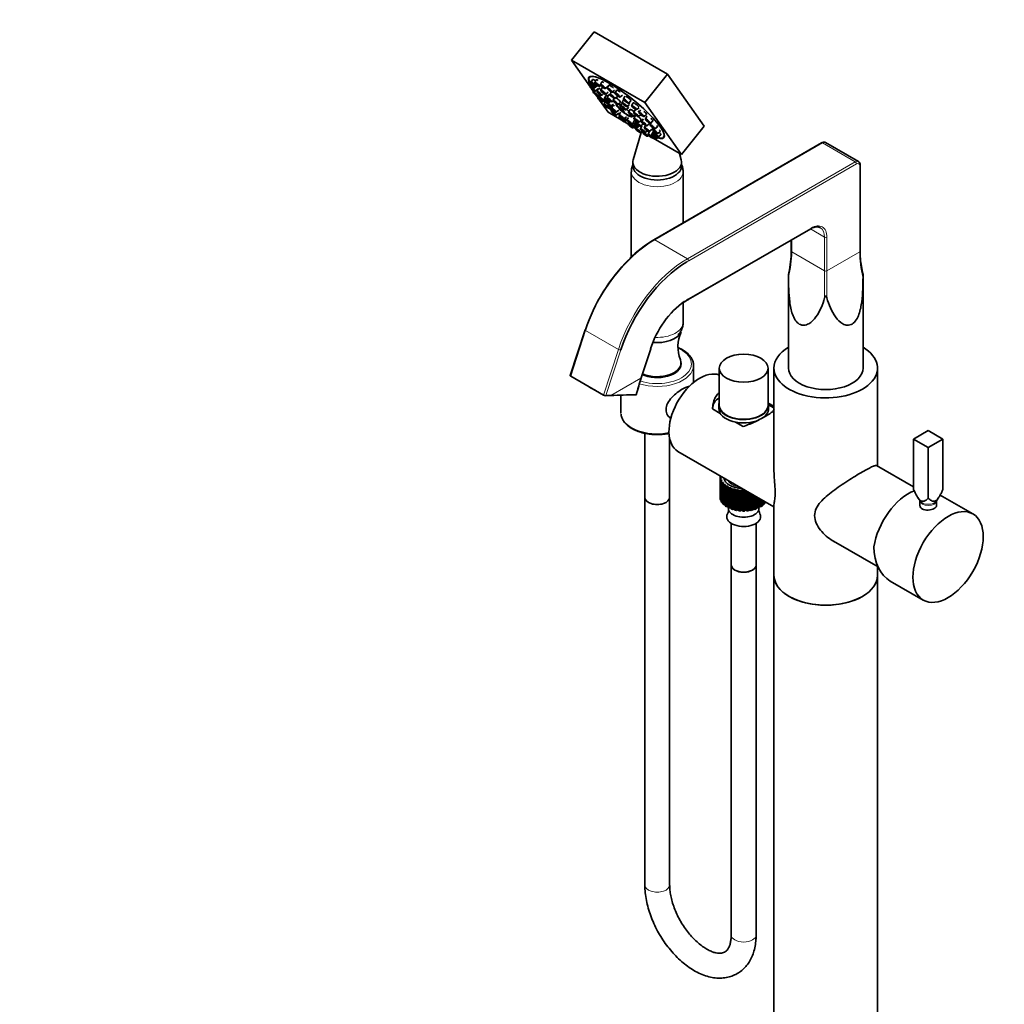
# Model space of a CAD drawing. Units: millimetres. Extents: x 0 to 1484, y 0 to 2477.
# Drawn here: x 0 to 475, y 539 to 1014 of the extents above; entities that cross this region are included whole.
import ezdxf
from ezdxf import colors
from ezdxf.entities.mleader import LeaderData, LeaderLine
from ezdxf.math import Vec2, Vec3

# ---------------------------------------------------------------- set-up
doc = ezdxf.new("R2010")
doc.units = ezdxf.units.MM
doc.layers.add('DV6_Défaut', color=7, linetype='Continuous')
doc.layers.add('Défaut', color=7, linetype='Continuous')

# ---------------------------------------------------------------- blocks, each defined once
blk = doc.blocks.new('_DOT')
at = {"color": 0}
blk.add_line((0, 0), (-1, 0), dxfattribs=at)
at = {"color": 0, "const_width": 0.333}
blk.add_lwpolyline([(-0.1665, 0, 1), (0.1665, 0, 1)], format="xyb", close=True, dxfattribs=at)
blk = doc.blocks.new('SE5')
at = {"layer": 'DV6_Défaut', "color": 7, "linetype": 'Continuous', "lineweight": 35}
for p, q in [((277.31, 1008.62), (266.29, 994.91)), ((312.67, 988.21), (277.31, 1008.62)), ((266.29, 994.91), (275.41, 981.93)), ((301.64, 974.49), (266.29, 994.91)), ((275.33, 987.09), (274.93, 986.6)), ((275.75, 984.81), (275.07, 983.41)), ((276.52, 985.58), (275.84, 984.17)), ((278.28, 985.49), (277.6, 984.08)), ((280.91, 984.55), (280.24, 983.14)), ((312.67, 988.21), (301.64, 974.49)), ((330.34, 963.06), (312.67, 988.21)), ((275.7, 982.54), (275.36, 981.84)), ((276.24, 980.74), (276.83, 979.9)), ((276.98, 980.21), (276.67, 979.57)), ((277.41, 981.53), (278.63, 982.49)), ((277.7, 979.96), (278.92, 980.92)), ((278.17, 982.3), (278.77, 982.76)), ((279.29, 981.23), (278.61, 979.83)), ((279.93, 982.21), (280.49, 982.65)), ((281.17, 981.73), (280.49, 980.33)), ((282.57, 981.27), (283.8, 982.23)), ((282.82, 978.45), (284.05, 979.42)), ((284.25, 982.82), (283.57, 981.42)), ((285.53, 979.61), (284.92, 978.35)), ((285.9, 979.54), (287.13, 980.5)), ((288.05, 980.42), (287.37, 979.02)), ((278.15, 978.03), (278.98, 976.85)), ((279.61, 978.16), (278.93, 976.76)), ((279.01, 977.69), (279.92, 978.41)), ((280.36, 978.13), (279.8, 976.98)), ((279.81, 975.66), (283.96, 969.76)), ((280.95, 977.95), (281.99, 978.77)), ((281.26, 974.88), (281.68, 975.21)), ((282.65, 975), (281.97, 973.6)), ((282.14, 975.1), (282.8, 975.62)), ((282.91, 977.84), (282.23, 976.44)), ((283.31, 975.19), (283.01, 974.57)), ((284.14, 978.17), (283.46, 976.77)), ((284.57, 974.56), (285.21, 975.07)), ((285.8, 974.89), (286.38, 975.35)), ((286.89, 976.53), (286.37, 975.47)), ((287.25, 976.47), (288.48, 977.44)), ((289.71, 977.14), (290.93, 978.11)), ((291.4, 975.82), (290.72, 974.42)), ((292.07, 977.52), (291.39, 976.12)), ((293.72, 974.24), (294.95, 975.21)), ((284.1, 973.31), (283.73, 972.55)), ((284.3, 971.72), (284.31, 971.72)), ((285.35, 972.69), (286.57, 973.66)), ((286.27, 973.06), (285.59, 971.66)), ((285.78, 970.7), (285.59, 970.3)), ((286.07, 970.67), (286.22, 970.79)), ((287.93, 969.78), (289.15, 970.75)), ((288.71, 973.59), (289.93, 974.56)), ((289.96, 969.9), (289.28, 968.49)), ((290.8, 974.17), (290.18, 972.89)), ((290.28, 973.11), (290.24, 973.17)), ((292.51, 971.01), (293.74, 971.98)), ((293.06, 972.54), (294.28, 973.51)), ((294.55, 971.12), (293.87, 969.72)), ((296.02, 974.32), (295.34, 972.91)), ((297.02, 971), (296.34, 969.59)), ((297.68, 971.04), (298.9, 972)), ((299.64, 971.02), (298.96, 969.62)), ((319.32, 949.34), (301.64, 974.49)), ((283.96, 969.76), (290.31, 966.09)), ((287.92, 968.42), (289.15, 969.39)), ((289.5, 968.04), (289.35, 967.72)), ((289.61, 967.23), (289.54, 967.09)), ((291.61, 966.61), (292.84, 967.58)), ((291.68, 965.84), (292.91, 966.81)), ((291.85, 965.2), (293.57, 964.21)), ((291.88, 965.22), (293.1, 966.18)), ((293.77, 967.32), (293.09, 965.91)), ((296.68, 966.02), (296, 964.61)), ((296.2, 967.84), (297.13, 968.58)), ((297.13, 968.22), (296.45, 966.81)), ((297.52, 965.56), (297.23, 964.94)), ((298.67, 967.72), (299.77, 968.58)), ((298.78, 964.94), (300.01, 965.9)), ((300.95, 966.57), (300.27, 965.16)), ((301.3, 967.74), (302.52, 968.7)), ((302.68, 967.86), (302, 966.46)), ((304.34, 964.58), (305.56, 965.54)), ((293.89, 964.88), (293.56, 964.19)), ((295.26, 964.02), (295.15, 963.79)), ((295.42, 964.04), (296, 964.49)), ((295.89, 962.31), (296.2, 962.56)), ((297.41, 961.89), (297.36, 961.8)), ((297.49, 961.92), (298.71, 962.88)), ((298.33, 962.74), (298.97, 963.24)), ((299.56, 963.07), (300.79, 964.03)), ((300.26, 963.22), (299.58, 961.81)), ((299.7, 959.92), (300.58, 960.62)), ((300.25, 960.36), (300.7, 960.09)), ((300.86, 960.41), (300.69, 960.07)), ((302.01, 963.46), (301.45, 962.32)), ((301.92, 959.94), (302.96, 960.76)), ((302.6, 963.29), (303.83, 964.25)), ((304.01, 960.53), (303.33, 959.13)), ((303.79, 960.44), (305.01, 961.4)), ((304.93, 965.05), (304.26, 963.64)), ((305.77, 960.44), (305.09, 959.04)), ((305.88, 962.01), (305.57, 961.38)), ((306.19, 960.51), (305.86, 959.81)), ((306.59, 961.77), (307.82, 962.73)), ((307.91, 959.5), (309.13, 960.47)), ((330.34, 963.06), (319.32, 949.34)), ((299.91, 960.09), (296.09, 946.75)), ((303.03, 958.19), (303.59, 958.64)), ((303.44, 958.51), (304.1, 958.13)), ((305.64, 957.24), (319.32, 949.34)), ((305.67, 957.25), (306.26, 957.72)), ((307.43, 957.16), (308.65, 958.13)), ((308.19, 957.93), (309.42, 958.89)), ((310.78, 957.78), (311.18, 958.27)), ((387.04, 955), (306.05, 908.25)), ((404.78, 945.97), (388.94, 955.11)), ((319.27, 946.75), (318.37, 949.89)), ((295.93, 945.64), (295.93, 943.86)), ((319.43, 943.86), (319.43, 945.64)), ((405.64, 902.72), (405.64, 944.27)), ((295.18, 941.04), (295.18, 900.02)), ((320.18, 916.4), (320.18, 941.04)), ((322.69, 879.43), (381.76, 913.53)), ((372.36, 908.1), (372.36, 902.72)), ((371.17, 892.37), (370.99, 891.47)), ((371, 891.44), (371, 846.29)), ((407, 846.29), (407, 891.44)), ((320.18, 868.3), (320.18, 878.04)), ((272.88, 864.72), (265.66, 842.67)), ((299.96, 841.49), (304.6, 855.64)), ((319.18, 848.33), (319.18, 848.74)), ((325.18, 839.3), (325.18, 847.51)), ((364, 846.29), (364, 798.39)), ((414, 798.95), (414, 846.29)), ((265.91, 842.4), (281.75, 833.25)), ((337.65, 846.21), (337.65, 828.33)), ((361.15, 828.33), (361.15, 846.21)), ((285.28, 833.04), (282.82, 832.95)), ((290.18, 833.21), (290.18, 824.65)), ((337.4, 828.33), (337.4, 826.69)), ((364, 827.82), (361.25, 829.4)), ((364, 827.1), (361.39, 828.6)), ((361.4, 826.69), (361.4, 828.33)), ((334.4, 826.52), (338.08, 824.4)), ((345.42, 820.16), (349.1, 818.03)), ((301.68, 814.78), (301.68, 783.83)), ((431.42, 812), (438.49, 816.08)), ((438.49, 816.08), (445.57, 812)), ((313.68, 783.83), (313.68, 812.2)), ((438.49, 807.91), (431.42, 812)), ((431.42, 812), (431.42, 787.62)), ((445.57, 812), (438.49, 807.91)), ((445.57, 812), (445.57, 787.62)), ((317.69, 806.06), (364, 779.32)), ((438.49, 807.91), (438.49, 783.53)), ((431.42, 788.89), (413.55, 799.21)), ((338, 793.83), (338.46, 794.07)), ((338.11, 794.27), (338.11, 793.88)), ((338, 793.62), (338, 783.83)), ((338.65, 793.08), (338.01, 793.37)), ((338.01, 793.37), (338.01, 783.58)), ((338.12, 792.68), (338.65, 793.08)), ((338.12, 782.89), (338.12, 792.68)), ((338.98, 792.01), (338.26, 792.24)), ((338.26, 792.24), (338.26, 782.44)), ((338.57, 791.57), (338.98, 792.01)), ((338.57, 781.77), (338.57, 791.57)), ((339.62, 790.99), (338.84, 791.14)), ((338.84, 791.14), (338.84, 781.34)), ((339.35, 790.51), (339.62, 790.99)), ((339.35, 780.72), (339.35, 790.51)), ((340.56, 790.05), (339.75, 790.12)), ((339.75, 790.12), (339.75, 780.32)), ((340.44, 789.55), (340.56, 790.05)), ((340.44, 779.76), (340.44, 789.55)), ((341.77, 789.22), (340.95, 789.2)), ((340.95, 789.2), (340.95, 779.41)), ((341.8, 788.72), (341.77, 789.22)), ((341.8, 778.92), (341.8, 788.72)), ((343.21, 788.52), (342.41, 788.42)), ((342.41, 788.42), (342.41, 778.63)), ((343.39, 788.03), (343.21, 788.52)), ((343.21, 778.73), (343.21, 788.52)), ((343.39, 778.23), (343.39, 788.03)), ((344.84, 787.98), (344.08, 787.8)), ((344.08, 787.8), (344.08, 778.01)), ((345.17, 787.51), (344.84, 787.98)), ((344.84, 778.18), (344.84, 787.98)), ((345.17, 777.72), (345.17, 787.51)), ((346.61, 787.61), (345.91, 787.36)), ((345.91, 787.36), (345.91, 777.56)), ((347.07, 787.18), (346.61, 787.61)), ((346.61, 777.81), (346.61, 787.61)), ((347.07, 777.38), (347.07, 787.18)), ((348.46, 787.42), (347.85, 787.1)), ((347.85, 787.1), (347.85, 777.31)), ((349.04, 787.05), (348.46, 787.42)), ((348.46, 777.62), (348.46, 787.42)), ((349.04, 777.25), (349.04, 787.05)), ((350.17, 787.3), (349.83, 787.05)), ((349.83, 787.05), (349.83, 777.25)), ((350.34, 777.62), (350.34, 787.2)), ((351.03, 777.31), (351.03, 786.81)), ((351.81, 786.36), (351.81, 777.39)), ((352.19, 777.81), (352.19, 786.14)), ((352.96, 777.57), (352.96, 785.69)), ((353.7, 785.26), (353.7, 777.73)), ((353.96, 778.18), (353.96, 785.12)), ((354.79, 778.03), (354.79, 784.64)), ((460.04, 775.83), (444.23, 784.96)), ((301.68, 783.83), (301.68, 596.68)), ((313.68, 596.68), (313.68, 783.83)), ((338.01, 783.58), (338.12, 783.53)), ((338.26, 782.44), (338.57, 782.34)), ((338.84, 781.34), (339.35, 781.25)), ((339.75, 780.32), (340.44, 780.26)), ((341.77, 779.42), (341.77, 783.05)), ((355.47, 784.24), (355.47, 778.26)), ((355.59, 778.73), (355.59, 784.18)), ((356.45, 778.66), (356.45, 783.68)), ((357.06, 783.33), (357.06, 778.95)), ((357.06, 783.06), (357.07, 783.07)), ((357.9, 779.44), (357.9, 782.84)), ((358.41, 782.55), (358.41, 779.79)), ((358.41, 780.28), (359.09, 780.36)), ((359.09, 780.36), (359.09, 782.15)), ((359.48, 781.93), (359.48, 780.76)), ((359.48, 781.27), (359.98, 781.38)), ((359.98, 781.38), (359.98, 781.64)), ((364, 779.88), (364, 746.22)), ((433.36, 783.91), (434.56, 782.09)), ((434.49, 782.18), (434.49, 779.69)), ((442.43, 782.09), (443.63, 783.91)), ((442.49, 779.73), (442.49, 782.18)), ((340.95, 779.41), (341.77, 779.42)), ((341.77, 779.42), (341.8, 778.92)), ((342.02, 778.81), (342.02, 778.52)), ((342.41, 778.63), (343.21, 778.73)), ((343.21, 778.73), (343.39, 778.23)), ((344.08, 778.01), (344.84, 778.18)), ((344.84, 778.18), (345.17, 777.72)), ((345.91, 777.56), (346.61, 777.81)), ((346.61, 777.81), (347.07, 777.38)), ((347.85, 777.31), (348.46, 777.62)), ((348.46, 777.62), (349.04, 777.25)), ((349.83, 777.25), (350.34, 777.62)), ((350.34, 777.62), (351.03, 777.31)), ((351.81, 777.39), (352.19, 777.81)), ((352.19, 777.81), (352.96, 777.57)), ((353.7, 777.73), (353.96, 778.18)), ((353.96, 778.18), (354.79, 778.03)), ((355.47, 778.26), (355.59, 778.73)), ((355.59, 778.73), (356.45, 778.66)), ((356.78, 778.52), (356.78, 778.81)), ((357.06, 779.42), (357.9, 779.44)), ((343.4, 771.29), (343.4, 751.17)), ((355.4, 751.17), (355.4, 771.29)), ((392.69, 762.75), (414.28, 750.29)), ((343.4, 751.17), (343.4, 572.59)), ((355.4, 572.59), (355.4, 751.17)), ((414, 746.22), (414, 750.45)), ((364, 746.22), (364, 300)), ((414, 300), (414, 746.22)), ((420.14, 743.44), (436.04, 734.26))]:
    blk.add_line(p, q, dxfattribs=at)
at = {"layer": 'DV6_Défaut', "color": 7, "linetype": 'Continuous', "lineweight": 18}
for p, q in [((387.44, 954.96), (306.45, 908.21)), ((387.44, 954.96), (403.28, 945.82)), ((322.29, 899.06), (403.28, 945.82)), ((403.85, 944.84), (322.86, 898.08)), ((405.4, 902.4), (405.4, 943.94)), ((322.86, 879.79), (381.93, 913.89)), ((381.59, 913.43), (388.43, 909.49)), ((306.45, 908.21), (322.29, 899.06)), ((372.59, 908.24), (372.59, 902.4)), ((388.43, 893.25), (388.43, 909.49)), ((389.56, 909.49), (389.56, 893.25)), ((372.59, 902.4), (388.43, 893.25)), ((389.56, 893.25), (405.4, 902.4)), ((273.13, 864.45), (265.91, 842.4)), ((273.13, 864.45), (288.97, 855.31)), ((281.75, 833.25), (288.97, 855.31)), ((290.05, 855), (282.82, 832.95)), ((299.77, 841.41), (304.4, 855.56)), ((285.28, 833.04), (299.77, 841.41))]:
    blk.add_line(p, q, dxfattribs=at)
at = {"layer": 'DV6_Défaut', "color": 7, "linetype": 'Continuous', "lineweight": 35}
for centre, radius, start, end in [((298.16, 978.79), 11.35, 210.8278, 235.3599), ((298.16, 978.79), 11.35, 244.6401, 251.5842), ((403.81, 944.4), 1.83, 355.8117, 58.1963), ((336.63, 856.28), 60.29, 120.4751, 134.6183), ((328.52, 902.52), 43.84, 346.6162, 0.2676), ((440.61, 902.08), 34.98, 178.9439, 190.7858), ((434.97, 898.84), 28.91, 186.5604, 194.7469), ((331.23, 864.2), 17.45, 119.2754, 127.6335), ((334.32, 856.55), 16.64, 154.8845, 201.976), ((460.05, 789.86), 168.2, 162.1267, 164.9992), ((338.47, 777.68), 3.58, 330.9706, 9.4939), ((360.92, 777.84), 4.17, 173.8401, 206.9636)]:
    blk.add_arc(centre, radius, start, end, dxfattribs=at)
for centre, major_axis, ratio, start_param, end_param in [((292.85, 972.19), (17.93, -14.41), 0.211325, 0, 3.563954), ((292.8, 972.12), (-18.12, 14.57), 0.211325, 0, 0.450869), ((292.8, 972.12), (-18.12, 14.57), 0.211325, 2.682841, 6.283185), ((277.21, 983.67), (-1.44, 1.16), 0.211325, 0, 0.048587), ((277.21, 983.67), (-1.44, 1.16), 0.211325, 5.695474, 6.283185), ((277.97, 984.43), (-1.44, 1.16), 0.211325, 0, 0.048587), ((277.97, 984.43), (-1.44, 1.16), 0.211325, 4.861644, 6.283185), ((279.73, 984.34), (-1.44, 1.16), 0.211325, 0, 0.048587), ((279.73, 984.34), (-1.44, 1.16), 0.211325, 5.213754, 6.283185), ((282.37, 983.4), (-1.44, 1.16), 0.211325, 0, 0.048587), ((282.37, 983.4), (-1.44, 1.16), 0.211325, 5.190135, 6.283185), ((280.75, 980.09), (-1.44, 1.16), 0.211325, 0, 0.048587), ((280.75, 980.09), (-1.44, 1.16), 0.211325, 4.949492, 6.283185), ((282.62, 980.59), (-1.44, 1.16), 0.211325, 0, 0.048587), ((282.62, 980.59), (-1.44, 1.16), 0.211325, 5.726091, 6.283185), ((285.7, 981.68), (-1.44, 1.16), 0.211325, 0, 0.048587), ((285.7, 981.68), (-1.44, 1.16), 0.211325, 4.235832, 6.283185), ((287.05, 978.61), (-1.44, 1.16), 0.211325, 4.619593, 5.585948), ((289.51, 979.28), (-1.44, 1.16), 0.211325, 0, 0.048587), ((289.51, 979.28), (-1.44, 1.16), 0.211325, 4.700945, 6.283185), ((292.8, 972.12), (-18.12, 14.57), 0.211325, 1.116158, 1.143481), ((292.85, 972.19), (17.93, -14.41), 0.211325, 4.254886, 4.278578), ((284.36, 976.7), (-1.44, 1.16), 0.211325, 0, 0.048587), ((284.36, 976.7), (-1.44, 1.16), 0.211325, 5.246323, 6.283185), ((285.59, 977.03), (-1.44, 1.16), 0.211325, 0, 0.048587), ((285.59, 977.03), (-1.44, 1.16), 0.211325, 5.103662, 6.283185), ((288.5, 975.73), (-1.44, 1.16), 0.211325, 3.093006, 5.51338), ((293.52, 976.38), (-1.44, 1.16), 0.211325, 3.093006, 5.658002), ((283.15, 972.67), (-1.17, 0.94), 0.211325, 0, 3.093006), ((283.15, 972.67), (-1.17, 0.94), 0.211325, 4.354094, 6.283185), ((287.72, 971.92), (-1.44, 1.16), 0.211325, 0, 0.048587), ((287.72, 971.92), (-1.44, 1.16), 0.211325, 5.388482, 6.283185), ((291.74, 970.8), (-3.92, 3.15), 0.211325, 0.004899, 1.300797), ((291.79, 970.87), (3.55, -2.85), 0.211325, 3.163115, 3.658829), ((291.79, 970.87), (3.55, -2.85), 0.211325, -3.914846, -3.611289), ((291.74, 970.8), (-3.92, 3.15), 0.211325, -1.030075, -0.657088), ((297.63, 979.1), (5.66, 9.81), 0.57735, 2.472633, 3.235345), ((298.7, 978.49), (5.66, 9.81), 0.57735, 2.576376, 3.188417), ((291.79, 970.87), (-3.55, 2.85), 0.211325, 4.198798, 4.588721), ((291.74, 970.8), (-3.92, 3.15), 0.211325, 4.252875, 4.599654), ((292.31, 973.15), (-1.44, 1.16), 0.211325, 3.093006, 4.117451), ((292.85, 974.68), (-1.44, 1.16), 0.211325, 3.525354, 4.14131), ((296, 969.98), (-1.44, 1.16), 0.211325, 0, 0.048587), ((296, 969.98), (-1.44, 1.16), 0.211325, 4.495207, 6.283185), ((297.47, 973.17), (-1.44, 1.16), 0.211325, 0, 0.048587), ((297.47, 973.17), (-1.44, 1.16), 0.211325, 3.574442, 6.283185), ((298.47, 969.85), (-1.44, 1.16), 0.211325, 4.453721, 4.841255), ((301.09, 969.88), (-1.44, 1.16), 0.211325, 3.093006, 4.750844), ((292.8, 972.12), (-18.12, 14.57), 0.211325, 1.51722, 1.549261), ((292.85, 972.19), (17.93, -14.41), 0.211325, 4.659542, 4.689304), ((290.53, 966.8), (-1.17, 0.94), 0.211325, 0, 4.452585), ((290.53, 966.8), (-1.17, 0.94), 0.211325, 5.374897, 6.283185), ((290.72, 966.17), (-1.17, 0.94), 0.211325, 0, 4.100346), ((290.72, 966.17), (-1.17, 0.94), 0.211325, 5.926972, 6.283185), ((290.72, 966.17), (-0.39, 0.313), 0.211325, 0, 4.279655), ((290.72, 966.17), (-0.39, 0.313), 0.211325, 5.747663, 6.283185), ((291.74, 970.8), (-3.92, 3.15), 0.211325, 1.803712, 3.400368), ((292.8, 972.12), (-18.12, 14.57), 0.211325, -4.545396, -4.523417), ((291.79, 970.87), (-3.55, 2.85), 0.211325, 2.624356, 3.283826), ((298.58, 967.07), (-1.44, 1.16), 0.211325, 3.093006, 5.126358), ((299.36, 965.2), (-1.44, 1.16), 0.211325, 3.093006, 4.744624), ((304.13, 966.72), (-1.44, 1.16), 0.211325, 3.093006, 4.51359), ((297.28, 964.05), (-1.44, 1.16), 0.211325, 3.093006, 3.463045), ((302.4, 965.42), (-1.44, 1.16), 0.211325, 3.093006, 3.976646), ((303.58, 962.58), (-1.44, 1.16), 0.211325, 3.093006, 3.67285), ((306.39, 963.91), (-1.44, 1.16), 0.211325, 3.093006, 4.068194), ((307.7, 961.64), (-1.44, 1.16), 0.211325, 3.093006, 4.14131), ((292.85, 972.19), (17.93, -14.41), 0.211325, 5.852293, 6.283185), ((307.99, 960.07), (-1.44, 1.16), 0.211325, 3.093006, 4.443164), ((307.22, 959.3), (-1.44, 1.16), 0.211325, 3.093006, 3.47359), ((307.68, 945.64), (-11.75, 0), 0.57735, 6.119201, 6.283185), ((307.68, 945.64), (-11.75, 0), 0.57735, 0, 3.305577), ((307.68, 943.86), (-11.75, 0), 0.57735, 0, 3.141593), ((305.89, 866.08), (-25.6, -44.34), 0.57735, 4.262644, 5.061455), ((322.86, 856.28), (25.6, 44.34), 0.57735, 0.810843, 1.919862), ((322.86, 856.28), (-14.4, -24.94), 0.57735, 4.036314, 5.061455), ((273.64, 864.47), (0.76, -0.249), 0.279258, 2.496502, 3.141593), ((307.68, 865.48), (-12, 0), 0.57735, 1.380172, 2.870477), ((389, 846.29), (-25, 0), 0.57735, 5.516191, 6.283185), ((389, 846.29), (-25, 0), 0.57735, 0, 3.908587), ((303.84, 855.89), (-0.76, 0.249), 0.279258, 2.496502, 3.141593), ((307.68, 848.33), (-11.5, 0), 0.57735, 0.886309, 3.141593), ((307.68, 848.33), (-11.5, 0), 0.57735, 0.886309, 3.141593), ((307.68, 848.33), (-11.5, 0), 0.57735, 0.897065, 3.141593), ((307.68, 848.74), (-11.5, 0), 0.57735, 0.909946, 3.372939), ((307.68, 847.51), (17.5, 0), 0.57735, 0, 0.057236), ((389, 846.29), (-18, 0), 0.57735, 0, 3.141593), ((266.42, 842.42), (0.76, -0.249), 0.279258, 3.141593, 4.067298), ((299.2, 841.74), (-0.76, 0.249), 0.279258, 2.496502, 3.141593), ((328.19, 824.24), (-10.5, -18.19), 0.57735, 3.23602, 6.283185), ((281.07, 836.76), (7.84, -2.57), 0.279258, 3.766175, 4.368421), ((282.26, 833.27), (0.76, -0.249), 0.279258, 4.067298, 5.638094), ((355.99, 792.22), (-167.29, 12.6), 0.234781, -1.195254, -1.116778), ((349.4, 826.69), (15, 0), 0.57735, 2.470807, 3.141593), ((349.4, 828.33), (-12, 0), 0.57735, 0, 3.346073), ((349.4, 828.33), (-12, 0), 0.57735, 6.084836, 6.283185), ((349.4, 828.33), (-11.75, 0), 0.57735, 0, 3.141593), ((349.4, 826.69), (-12, 0), 0.57735, 0, 2.236519), ((349.4, 826.69), (-12, 0), 0.57735, 2.340971, 3.141593), ((349.4, 793.62), (11.4, 0), 0.57735, 3.110401, 3.179789), ((349.4, 793.62), (-11.4, 0), 0.57735, 0.143341, 0.212729), ((349.4, 793.62), (-11.4, 0), 0.57735, 0.317874, 0.387262), ((349.4, 793.62), (-11.4, 0), 0.57735, 0.492407, 0.561795), ((349.4, 793.62), (-9.6, 0), 0.57735, 0.062425, 1.508371), ((349.4, 793.62), (-11.4, 0), 0.57735, 0.66694, 0.736328), ((349.4, 793.62), (-11.4, 0), 0.57735, 0.841473, 0.910861), ((349.4, 793.62), (-11.4, 0), 0.57735, 1.016006, 1.085394), ((349.4, 793.62), (-11.4, 0), 0.57735, 1.190539, 1.259927), ((349.4, 793.62), (-11.4, 0), 0.57735, 1.365072, 1.43446), ((349.4, 793.62), (11.4, 0), 0.57735, 4.681197, 4.750585), ((428.95, 766.07), (-12, -20.78), 0.57735, 3.75677, 5.318918), ((307.68, 783.83), (-6, 0), 0.57735, 0, 3.141593), ((307.68, 783.83), (-6, 0), 0.57735, 0, 3.141593), ((349.4, 783.83), (11.4, 0), 0.57735, 3.141593, 3.179789), ((349.4, 783.83), (-11.4, 0), 0.57735, 0.143341, 0.212729), ((349.4, 783.83), (-11.4, 0), 0.57735, 0.317874, 0.387262), ((349.4, 783.83), (-11.4, 0), 0.57735, 0.492407, 0.561795), ((349.4, 783.83), (-11.4, 0), 0.57735, 0.66694, 0.736328), ((349.4, 787.5), (10.85, 0), 0.57735, -0.785398, -0.757605), ((349.4, 783.83), (11.4, 0), 0.57735, -0.729323, -0.659936), ((349.4, 783.83), (11.4, 0), 0.57735, -0.55479, -0.485403), ((349.4, 783.83), (11.4, 0), 0.57735, -0.380258, -0.350646), ((349.4, 774.5), (-8.18, 0), 0.57735, 0, 3.446586), ((349.4, 774.5), (-8.18, 0), 0.57735, 5.982648, 6.283185), ((349.4, 783.83), (-11.4, 0), 0.57735, 0.841473, 0.910861), ((349.4, 778.52), (-7.38, 0), 0.57735, 0, 3.141593), ((349.4, 783.83), (-11.4, 0), 0.57735, 1.016006, 1.085394), ((349.4, 783.83), (-11.4, 0), 0.57735, 1.190539, 1.259927), ((349.4, 783.83), (-11.4, 0), 0.57735, 1.365072, 1.43446), ((349.4, 783.83), (11.4, 0), 0.57735, 4.681197, 4.750585), ((349.4, 783.83), (11.4, 0), 0.57735, -1.427455, -1.358067), ((349.4, 783.83), (11.4, 0), 0.57735, -1.252922, -1.183534), ((349.4, 783.83), (11.4, 0), 0.57735, -1.078389, -1.009001), ((349.4, 783.83), (11.4, 0), 0.57735, -0.903856, -0.834468), ((429.59, 765.7), (7.04, 23.3), 0.680497, 2.019166, 2.983433), ((349.4, 751.17), (6, 0), 0.57735, 3.141593, 6.283185), ((349.4, 751.17), (-6, 0), 0.57735, 0, 3.141593), ((389, 746.22), (25, 0), 0.57735, 3.141593, 6.283185), ((389, 746.22), (-25, 0), 0.57735, 0, 3.141593)]:
    blk.add_ellipse(centre, major_axis=major_axis, ratio=ratio, start_param=start_param, end_param=end_param, dxfattribs=at)
for centre, major_axis, ratio in [((277.02, 983.25), (-1.17, 0.94), 0.211325), ((278.78, 983.16), (-1.17, 0.94), 0.211325), ((276.25, 982.48), (-1.17, 0.94), 0.211325), ((276.54, 980.91), (-1.17, 0.94), 0.211325), ((276.25, 982.48), (-0.39, 0.313), 0.211325), ((276.54, 980.91), (-0.39, 0.313), 0.211325), ((277.85, 978.64), (-1.17, 0.94), 0.211325), ((277.02, 983.25), (-0.39, 0.313), 0.211325), ((278.78, 983.16), (-0.39, 0.313), 0.211325), ((279.79, 978.9), (-1.17, 0.94), 0.211325), ((281.41, 982.22), (-1.17, 0.94), 0.211325), ((281.66, 979.4), (-1.17, 0.94), 0.211325), ((281.41, 982.22), (-0.39, 0.313), 0.211325), ((281.66, 979.4), (-0.39, 0.313), 0.211325), ((284.75, 980.49), (-1.17, 0.94), 0.211325), ((284.75, 980.49), (-0.39, 0.313), 0.211325), ((277.85, 978.64), (-0.39, 0.313), 0.211325), ((280.11, 975.83), (-1.17, 0.94), 0.211325), ((279.79, 978.9), (-0.39, 0.313), 0.211325), ((280.11, 975.83), (-0.39, 0.313), 0.211325), ((280.98, 976.05), (-1.17, 0.94), 0.211325), ((280.98, 976.05), (-0.39, 0.313), 0.211325), ((283.41, 975.51), (-1.17, 0.94), 0.211325), ((284.19, 973.64), (-1.17, 0.94), 0.211325), ((283.41, 975.51), (-0.39, 0.313), 0.211325), ((284.64, 975.84), (-1.17, 0.94), 0.211325), ((284.64, 975.84), (-0.39, 0.313), 0.211325), ((286.1, 977.42), (-1.17, 0.94), 0.211325), ((286.1, 977.42), (-0.39, 0.313), 0.211325), ((287.55, 974.54), (-1.17, 0.94), 0.211325), ((287.55, 974.54), (-0.39, 0.313), 0.211325), ((288.55, 978.09), (-1.17, 0.94), 0.211325), ((288.55, 978.09), (-0.39, 0.313), 0.211325), ((292.57, 975.19), (-1.17, 0.94), 0.211325), ((292.57, 975.19), (-0.39, 0.313), 0.211325), ((283.15, 972.67), (-0.39, 0.313), 0.211325), ((284.91, 971.62), (-1.17, 0.94), 0.211325), ((284.19, 973.64), (-0.39, 0.313), 0.211325), ((284.91, 971.62), (-0.39, 0.313), 0.211325), ((286.77, 970.73), (-1.17, 0.94), 0.211325), ((286.77, 969.37), (-1.17, 0.94), 0.211325), ((286.77, 970.73), (-0.39, 0.313), 0.211325), ((291.36, 971.96), (-1.17, 0.94), 0.211325), ((291.9, 973.49), (-1.17, 0.94), 0.211325), ((291.36, 971.96), (-0.39, 0.313), 0.211325), ((291.9, 973.49), (-0.39, 0.313), 0.211325), ((295.04, 968.79), (-1.17, 0.94), 0.211325), ((296.52, 971.99), (-1.17, 0.94), 0.211325), ((296.52, 971.99), (-0.39, 0.313), 0.211325), ((286.77, 969.37), (-0.39, 0.313), 0.211325), ((290.46, 967.57), (-1.17, 0.94), 0.211325), ((290.46, 967.57), (-0.39, 0.313), 0.211325), ((290.53, 966.8), (-0.39, 0.313), 0.211325), ((294.26, 964.99), (-1.17, 0.94), 0.211325), ((294.26, 964.99), (-0.39, 0.313), 0.211325), ((295.04, 968.79), (-0.39, 0.313), 0.211325), ((297.51, 968.67), (-1.17, 0.94), 0.211325), ((297.62, 965.89), (-1.17, 0.94), 0.211325), ((297.51, 968.67), (-0.39, 0.313), 0.211325), ((298.4, 964.02), (-1.17, 0.94), 0.211325), ((297.62, 965.89), (-0.39, 0.313), 0.211325), ((300.14, 968.69), (-1.17, 0.94), 0.211325), ((300.14, 968.69), (-0.39, 0.313), 0.211325), ((301.44, 964.24), (-1.17, 0.94), 0.211325), ((303.18, 965.53), (-1.17, 0.94), 0.211325), ((303.18, 965.53), (-0.39, 0.313), 0.211325), ((294.73, 963.27), (-1.17, 0.94), 0.211325), ((294.73, 963.27), (-0.39, 0.313), 0.211325), ((296.33, 962.87), (-1.17, 0.94), 0.211325), ((297.17, 963.69), (-1.17, 0.94), 0.211325), ((296.33, 962.87), (-0.39, 0.313), 0.211325), ((297.17, 963.69), (-0.39, 0.313), 0.211325), ((298.54, 960.87), (-1.17, 0.94), 0.211325), ((298.4, 964.02), (-0.39, 0.313), 0.211325), ((298.54, 960.87), (-0.39, 0.313), 0.211325), ((300.76, 960.89), (-1.17, 0.94), 0.211325), ((300.76, 960.89), (-0.39, 0.313), 0.211325), ((301.44, 964.24), (-0.39, 0.313), 0.211325), ((302.63, 961.39), (-1.17, 0.94), 0.211325), ((302.63, 961.39), (-0.39, 0.313), 0.211325), ((305.43, 962.72), (-1.17, 0.94), 0.211325), ((305.43, 962.72), (-0.39, 0.313), 0.211325), ((306.75, 960.45), (-1.17, 0.94), 0.211325), ((306.75, 960.45), (-0.39, 0.313), 0.211325), ((301.87, 959.14), (-1.17, 0.94), 0.211325), ((301.87, 959.14), (-0.39, 0.313), 0.211325), ((304.51, 958.2), (-1.17, 0.94), 0.211325), ((304.51, 958.2), (-0.39, 0.313), 0.211325), ((306.27, 958.11), (-1.17, 0.94), 0.211325), ((307.03, 958.88), (-1.17, 0.94), 0.211325), ((306.27, 958.11), (-0.39, 0.313), 0.211325), ((307.03, 958.88), (-0.39, 0.313), 0.211325), ((349.4, 846.21), (-11.75, 0), 0.57735), ((448.04, 755.05), (12, 20.78), 0.57735)]:
    blk.add_ellipse(centre, major_axis=major_axis, ratio=ratio, dxfattribs=at)
at = {"layer": 'DV6_Défaut', "color": 7, "linetype": 'Continuous', "lineweight": 18}
for centre, major_axis, ratio, start_param, end_param in [((387.44, 954.31), (0.4, -0.693), 0.57735, 2.356194, 3.141593), ((387.44, 952.52), (-1.5, -2.6), 0.57735, 3.141593, 3.926991), ((403.28, 943.37), (-1.5, -2.6), 0.57735, 3.142272, 3.926991), ((403.28, 945.17), (0.4, -0.693), 0.57735, 0.785398, 2.356194), ((403.85, 943.04), (-1.1, -1.91), 0.57735, 2.356194, 3.926991), ((404.84, 944.27), (-0.8, 0), 0.57735, 2.356194, 3.141808), ((307.68, 941.04), (-12.5, 0), 0.57735, 0.002176, 3.143956), ((381.36, 914.22), (-0.4, 0.693), 0.57735, 3.141593, 3.926991), ((381.93, 905.08), (-5.4, -9.35), 0.57735, 2.356194, 3.926991), ((381.36, 905.4), (-5, -8.66), 0.57735, 2.356194, 3.138759), ((306.45, 865.75), (26, 45.03), 0.57735, 0.785398, 1.919862), ((306.45, 907.55), (0.4, -0.693), 0.57735, 2.356194, 3.141783), ((389, 909.81), (0.8, 0), 0.57735, 3.926991, 5.497787), ((322.29, 856.6), (-26, -45.03), 0.57735, 3.926991, 5.061455), ((322.29, 898.41), (0.4, -0.693), 0.57735, 0.785398, 2.356194), ((230.61, 902.72), (-141.99, 0.49), 0.575046, 2.993943, 3.143569), ((373.16, 902.72), (0.8, 0), 0.57735, 3.141593, 3.926991), ((404.84, 902.72), (-0.8, 0), 0.57735, 2.356194, 3.141593), ((547.39, 902.72), (141.99, 0.49), 0.575046, 3.139616, 3.289242), ((322.86, 856.28), (25.6, 44.34), 0.57735, 0.785398, 0.810843), ((389, 811.28), (-0.4, 115.7), 0.00345, 0.78339, 0.933016), ((389, 893.58), (0.8, 0), 0.57735, 3.926991, 5.497787), ((389, 811.28), (0.4, 115.7), 0.00345, -0.933016, -0.78339), ((322.86, 856.28), (-14.4, -24.94), 0.57735, 3.926991, 4.036314), ((322.29, 880.12), (-0.4, 0.693), 0.57735, 3.139887, 3.926991), ((307.68, 868.3), (-12.5, 0), 0.57735, 1.486452, 3.141593), ((273.64, 864.47), (0.76, -0.249), 0.279258, 3.141593, 4.067298), ((307.68, 848.33), (16.5, 0), 0.57735, 4.189818, 7.194778), ((289.48, 855.33), (0.76, -0.249), 0.279258, 4.067298, 5.638094), ((307.68, 847.51), (17.5, 0), 0.57735, 4.1959, 6.283185), ((370.48, 800.58), (8.75, 108.61), 0.714862, 1.243657, 1.322133), ((307.68, 824.65), (17.5, 0), 0.57735, 3.141593, 5.042068), ((349.4, 793.22), (7.9, 0), 0.57735, 3.368224, 4.485758), ((438.49, 782.22), (-4, 0), 0.57735, 0.016094, 3.135968), ((438.49, 782.95), (4.21, 0), 0.57735, 3.50296, 5.921818), ((307.68, 596.68), (-6, 0), 0.57735, 0, 3.141593), ((349.4, 572.59), (6, 0), 0.57735, 3.141593, 6.283185)]:
    blk.add_ellipse(centre, major_axis=major_axis, ratio=ratio, start_param=start_param, end_param=end_param, dxfattribs=at)
at = {"layer": 'DV6_Défaut', "color": 7, "linetype": 'Continuous', "lineweight": 35}
for points, knots in [([(285.6, 982.25), (285.56, 982.28), (285.52, 982.31), (285.47, 982.34), (285.34, 982.44), (285.22, 982.52), (285.1, 982.58), (285.09, 982.58), (285.07, 982.59), (285.06, 982.6)], [0, 0, 0, 0, 0.227571, 0.227571, 0.227571, 0.926223, 0.926223, 0.926223, 1, 1, 1, 1]), ([(287.24, 978.95), (287.23, 978.97), (287.21, 978.98), (287.19, 979), (287.05, 979.12), (286.92, 979.22), (286.79, 979.31), (286.66, 979.4), (286.53, 979.48), (286.41, 979.54), (286.39, 979.55), (286.37, 979.56), (286.35, 979.57)], [0, 0, 0, 0, 0.065119, 0.065119, 0.065119, 0.490881, 0.490881, 0.490881, 0.914449, 0.914449, 0.914449, 1, 1, 1, 1]), ([(289.77, 979.57), (289.71, 979.62), (289.65, 979.67), (289.6, 979.72), (289.46, 979.83), (289.33, 979.93), (289.19, 980.01), (289.13, 980.05), (289.07, 980.08), (289.01, 980.11)], [0, 0, 0, 0, 0.23149, 0.23149, 0.23149, 0.755316, 0.755316, 0.755316, 1, 1, 1, 1]), ([(285.29, 977.75), (285.24, 977.78), (285.19, 977.82), (285.14, 977.85), (285.02, 977.93), (284.9, 977.99), (284.81, 978.03), (284.79, 978.04), (284.77, 978.05), (284.75, 978.06)], [0, 0, 0, 0, 0.246138, 0.246138, 0.246138, 0.869681, 0.869681, 0.869681, 1, 1, 1, 1]), ([(289.09, 975.74), (289.08, 975.75), (289.07, 975.76), (289.06, 975.77), (288.94, 975.89), (288.81, 976.01), (288.67, 976.12), (288.54, 976.23), (288.4, 976.33), (288.27, 976.42), (288.14, 976.51), (288.01, 976.59), (287.9, 976.65), (287.85, 976.68), (287.81, 976.7), (287.76, 976.71)], [0, 0, 0, 0, 0.0235312, 0.0235312, 0.0235312, 0.3117595, 0.3117595, 0.3117595, 0.5994404, 0.5994404, 0.5994404, 0.8865775, 0.8865775, 0.8865775, 1, 1, 1, 1]), ([(294.08, 976.42), (294.03, 976.47), (293.98, 976.52), (293.93, 976.57), (293.8, 976.68), (293.66, 976.8), (293.52, 976.89), (293.47, 976.94), (293.41, 976.97), (293.35, 977.01)], [0, 0, 0, 0, 0.224412, 0.224412, 0.224412, 0.770251, 0.770251, 0.770251, 1, 1, 1, 1]), ([(296.57, 970.06), (296.46, 970.15), (296.34, 970.25), (296.22, 970.34), (296.08, 970.44), (295.94, 970.54), (295.8, 970.63), (295.78, 970.64), (295.76, 970.65), (295.74, 970.66)], [0, 0, 0, 0, 0.431933, 0.431933, 0.431933, 0.932532, 0.932532, 0.932532, 1, 1, 1, 1]), ([(298.26, 973), (298.23, 973.04), (298.2, 973.07), (298.17, 973.1), (298.06, 973.22), (297.93, 973.33), (297.79, 973.44), (297.66, 973.54), (297.52, 973.64), (297.38, 973.73)], [0, 0, 0, 0, 0.1215414, 0.1215414, 0.1215414, 0.5662678, 0.5662678, 0.5662678, 1, 1, 1, 1]), ([(299.09, 969.87), (299.08, 969.88), (299.08, 969.88), (299.08, 969.88), (298.96, 969.99), (298.82, 970.1), (298.68, 970.2), (298.63, 970.23), (298.58, 970.27), (298.53, 970.3)], [0, 0, 0, 0, 0.010939, 0.010939, 0.010939, 0.738924, 0.738924, 0.738924, 1, 1, 1, 1]), ([(302.08, 969.49), (302.06, 969.51), (302.05, 969.53), (302.03, 969.55), (301.94, 969.66), (301.83, 969.77), (301.71, 969.88), (301.59, 969.99), (301.45, 970.1), (301.31, 970.2), (301.3, 970.2), (301.29, 970.21), (301.28, 970.22)], [0, 0, 0, 0, 0.07648, 0.07648, 0.07648, 0.521769, 0.521769, 0.521769, 0.964621, 0.964621, 0.964621, 1, 1, 1, 1]), ([(299.77, 966.47), (299.74, 966.51), (299.71, 966.56), (299.67, 966.61), (299.59, 966.7), (299.49, 966.8), (299.38, 966.91), (299.27, 967.02), (299.14, 967.13), (299.01, 967.23), (298.97, 967.26), (298.94, 967.29), (298.9, 967.31)], [0, 0, 0, 0, 0.185362, 0.185362, 0.185362, 0.546529, 0.546529, 0.546529, 0.907843, 0.907843, 0.907843, 1, 1, 1, 1]), ([(305.13, 966.34), (305.09, 966.38), (305.05, 966.42), (305.01, 966.46), (304.91, 966.57), (304.79, 966.67), (304.66, 966.78), (304.66, 966.78), (304.65, 966.78), (304.65, 966.79)], [0, 0, 0, 0, 0.284245, 0.284245, 0.284245, 0.979476, 0.979476, 0.979476, 1, 1, 1, 1]), ([(388.94, 955.1), (388.92, 955.12), (388.74, 955.28), (388.21, 955.36), (387.57, 955.27), (387.21, 955.09), (387.04, 955)], [0, 0, 0, 0, 0.027913, 0.391209, 0.743475, 1, 1, 1, 1]), ([(295.89, 944.37), (295.76, 944.07), (295.43, 943.18), (295.16, 942.01), (295.21, 941.24), (295.23, 941.01)], [0, 0, 0, 0, 0.286462, 0.819327, 1, 1, 1, 1]), ([(320.12, 941.07), (320.13, 941.46), (320.15, 942.38), (319.83, 943.52), (319.53, 944.25), (319.46, 944.4)], [0, 0, 0, 0, 0.30767, 0.862452, 1, 1, 1, 1]), ([(381.76, 913.53), (382.04, 913.68), (382.72, 914.05), (383.93, 914.44), (385.14, 914.49), (385.97, 914.33), (386.28, 914.08), (386.35, 914.03)], [0, 0, 0, 0, 0.138472, 0.403231, 0.668333, 0.938469, 1, 1, 1, 1]), ([(371.01, 890.23), (371, 890.43), (371, 890.63), (371, 890.94), (371, 891.05), (371, 891.26), (371, 891.38), (371, 891.44)], [0, 0, 0, 0, 0.5028116, 0.5028116, 0.7542174, 0.7542174, 1, 1, 1, 1]), ([(371.01, 890.23), (371.02, 888.33), (371.05, 886.39), (371.22, 882.39), (371.36, 880.35), (371.88, 876.22), (372.26, 874.18), (373.31, 871.24), (373.74, 870.29), (374.84, 868.64), (375.5, 867.97), (377, 867.09), (377.8, 866.92), (379.35, 867.02), (380.1, 867.28), (381.47, 868.03), (382.11, 868.53), (383.28, 869.65), (383.81, 870.28), (385.27, 872.28), (386.09, 873.79), (387.44, 876.9), (387.99, 878.52), (388.44, 880.16)], [0, 0, 0, 0, 0.125, 0.125, 0.25, 0.25, 0.375, 0.375, 0.4375, 0.4375, 0.5, 0.5, 0.5625, 0.5625, 0.625, 0.625, 0.6875, 0.6875, 0.75, 0.75, 0.875, 0.875, 1, 1, 1, 1]), ([(406.99, 890.23), (406.97, 888.34), (406.94, 886.4), (406.78, 882.4), (406.64, 880.36), (406.11, 876.24), (405.74, 874.2), (404.69, 871.26), (404.26, 870.32), (403.17, 868.66), (402.52, 867.99), (401.02, 867.1), (400.22, 866.92), (398.67, 867.01), (397.92, 867.27), (395.86, 868.39), (394.69, 869.6), (392.73, 872.27), (391.92, 873.76), (390.55, 876.89), (390, 878.52), (389.56, 880.16)], [0, 0, 0, 0, 0.125, 0.125, 0.25, 0.25, 0.375, 0.375, 0.4375, 0.4375, 0.5, 0.5, 0.5625, 0.5625, 0.625, 0.625, 0.75, 0.75, 0.875, 0.875, 1, 1, 1, 1]), ([(407, 891.44), (407, 891.44), (407, 891.44), (407, 891.37), (407, 891.25), (406.99, 891.03), (406.99, 890.93), (406.99, 890.62), (406.99, 890.42), (406.99, 890.23)], [0, 0, 0, 0, 0.005561, 0.005561, 0.254171, 0.254171, 0.50278, 0.50278, 1, 1, 1, 1]), ([(389.56, 880.16), (389.51, 880.33), (389.46, 880.5), (389.34, 880.75), (389.3, 880.83), (389.18, 880.97), (389.1, 881.05), (388.88, 881.05), (388.81, 880.97), (388.69, 880.82), (388.65, 880.74), (388.54, 880.5), (388.48, 880.33), (388.44, 880.16)], [0, 0, 0, 0, 0.25, 0.25, 0.375, 0.375, 0.5, 0.5, 0.625, 0.625, 0.75, 0.75, 1, 1, 1, 1]), ([(317.74, 862.37), (317.75, 862.38), (318.2, 862.86), (318.98, 863.87), (319.77, 865.56), (320.17, 867.12), (320.14, 867.99), (320.12, 868.33)], [0, 0, 0, 0, 0.004644, 0.296979, 0.580135, 0.859009, 1, 1, 1, 1]), ([(325.11, 848.16), (325.11, 848.27), (325.12, 848.91), (324.68, 850.19), (323.79, 851.79), (322.45, 853.29), (320.72, 854.64), (319.08, 855.56), (318.03, 856.03), (317.74, 856.15)], [0, 0, 0, 0, 0.032063, 0.207305, 0.383421, 0.562892, 0.745699, 0.930368, 1, 1, 1, 1]), ([(320.05, 836.29), (320.91, 836.78), (321.66, 837.12), (322.61, 837.37), (322.91, 837.4), (323.17, 837.38)], [0, 0, 0, 0, 0.640267, 0.640267, 1, 1, 1, 1]), ([(314.2, 821.96), (313.61, 822.39), (313.1, 822.93), (312.22, 824.34), (311.93, 825.29), (311.92, 827.23), (312.2, 828.25), (313.19, 830.21), (313.89, 831.14), (315.5, 832.89), (316.41, 833.7), (318.26, 835.15), (319.2, 835.79), (320.05, 836.29)], [0, 0, 0, 0, 0.135036, 0.135036, 0.308029, 0.308029, 0.481021, 0.481021, 0.654014, 0.654014, 0.827007, 0.827007, 1, 1, 1, 1]), ([(334.4, 826.52), (334.38, 827.41), (334.46, 828.28), (334.71, 829.56), (334.82, 829.97), (335.09, 830.79), (335.25, 831.19), (335.79, 832.34), (336.25, 833.04), (336.95, 833.82), (337.1, 833.97), (337.37, 834.23), (337.49, 834.34), (337.62, 834.44)], [0, 0, 0, 0, 0.290543, 0.290543, 0.435815, 0.435815, 0.581087, 0.581087, 0.87163, 0.87163, 0.944266, 0.944266, 1, 1, 1, 1]), ([(290.27, 824.03), (290.28, 823.76), (290.31, 822.98), (290.86, 821.58), (291.86, 820), (293.3, 818.53), (295.11, 817.22), (297.27, 816.11), (299.7, 815.21), (302.34, 814.57), (305.12, 814.19), (307.96, 814.08), (310.79, 814.24), (312.62, 814.53), (313.51, 814.72)], [0, 0, 0, 0, 0.036911, 0.120938, 0.205767, 0.292311, 0.380314, 0.469029, 0.557843, 0.646533, 0.735093, 0.823577, 0.91206, 1, 1, 1, 1]), ([(364.19, 826.17), (364.19, 826.16), (364.18, 826.15), (364.09, 826.01), (363.98, 825.87), (363.71, 825.58), (363.55, 825.43), (363, 824.95), (362.54, 824.61), (361.84, 824.14), (361.7, 824.05), (361.39, 823.85), (361.23, 823.75), (360.74, 823.45), (360.39, 823.24), (359.66, 822.82), (359.27, 822.6), (358.46, 822.16), (358.04, 821.93), (356.74, 821.26), (355.83, 820.81), (354.41, 820.15), (353.93, 819.93), (352.98, 819.51), (352.5, 819.31), (351.05, 818.72), (350.07, 818.35), (349.1, 818.03)], [0, 0, 0, 0, 0.005774, 0.005774, 0.076791, 0.076791, 0.147807, 0.147807, 0.289839, 0.289839, 0.325347, 0.325347, 0.360855, 0.360855, 0.431871, 0.431871, 0.502887, 0.502887, 0.573903, 0.573903, 0.715936, 0.715936, 0.786952, 0.786952, 0.857968, 0.857968, 1, 1, 1, 1]), ([(413.73, 799.16), (413.57, 799.25), (413.33, 799.27), (412.66, 799.13), (412.2, 798.98), (411.04, 798.47), (410.33, 798.13), (408.69, 797.26), (407.73, 796.72), (406.67, 796.12)], [0, 0, 0, 0, 0.23692, 0.23692, 0.49128, 0.49128, 0.74564, 0.74564, 1, 1, 1, 1]), ([(364, 798.39), (364, 797.08), (364.05, 795.77), (364.2, 792.98), (364.32, 791.49), (364.51, 788.64), (364.58, 787.26), (364.58, 784.86), (364.51, 783.82), (364.32, 782.14), (364.21, 781.48), (364.05, 780.48), (364, 780.11), (364, 779.82)], [0, 0, 0, 0, 0.154887, 0.154887, 0.327016, 0.327016, 0.499145, 0.499145, 0.671274, 0.671274, 0.843402, 0.843402, 1, 1, 1, 1]), ([(406.67, 796.12), (405.62, 795.51), (404.5, 794.84), (402.14, 793.39), (400.89, 792.62), (398.43, 791.03), (397.19, 790.2), (394.77, 788.54), (393.6, 787.71), (391.35, 786.01), (390.25, 785.14), (388.24, 783.37), (387.32, 782.47), (385.68, 780.58), (384.96, 779.57), (383.95, 777.42), (383.65, 776.25), (383.65, 773.85), (383.94, 772.6), (384.94, 770.24), (385.66, 769.1), (387.29, 767.01), (388.21, 766.05), (390.23, 764.3), (391.32, 763.51), (392.8, 762.63), (393.17, 762.42), (393.54, 762.23)], [0, 0, 0, 0, 0.081161, 0.081161, 0.162322, 0.162322, 0.243483, 0.243483, 0.324644, 0.324644, 0.405805, 0.405805, 0.486967, 0.486967, 0.568128, 0.568128, 0.649289, 0.649289, 0.73045, 0.73045, 0.811611, 0.811611, 0.892772, 0.892772, 0.973933, 0.973933, 1, 1, 1, 1]), ([(438.49, 783.53), (438.27, 783.3), (438.04, 783.07), (437.54, 782.64), (437.29, 782.44), (436.87, 782.2), (436.72, 782.13), (436.42, 782.02), (436.26, 781.97), (435.92, 781.93), (435.75, 781.93), (435.46, 781.98), (435.37, 782.01), (435.17, 782.08), (435.07, 782.13), (434.78, 782.3), (434.58, 782.45), (434.2, 782.81), (434.02, 783.01), (433.68, 783.44), (433.52, 783.67), (433.21, 784.14), (433.07, 784.38), (432.64, 785.11), (432.38, 785.61), (431.89, 786.61), (431.65, 787.11), (431.42, 787.62)], [0, 0, 0, 0, 0.125, 0.125, 0.25, 0.25, 0.3125, 0.3125, 0.375, 0.375, 0.4375, 0.4375, 0.46875, 0.46875, 0.5, 0.5, 0.5625, 0.5625, 0.625, 0.625, 0.6875, 0.6875, 0.75, 0.75, 0.875, 0.875, 1, 1, 1, 1]), ([(445.57, 787.62), (445.34, 787.11), (445.1, 786.61), (444.6, 785.61), (444.35, 785.11), (443.92, 784.38), (443.78, 784.14), (443.47, 783.67), (443.31, 783.44), (442.97, 783.01), (442.79, 782.81), (442.41, 782.45), (442.21, 782.3), (441.92, 782.13), (441.82, 782.08), (441.62, 782.01), (441.52, 781.98), (441.24, 781.93), (441.06, 781.93), (440.72, 781.97), (440.57, 782.02), (440.26, 782.13), (440.12, 782.2), (439.7, 782.44), (439.45, 782.64), (438.95, 783.07), (438.72, 783.3), (438.49, 783.53)], [0, 0, 0, 0, 0.125, 0.125, 0.25, 0.25, 0.3125, 0.3125, 0.375, 0.375, 0.4375, 0.4375, 0.5, 0.5, 0.53125, 0.53125, 0.5625, 0.5625, 0.625, 0.625, 0.6875, 0.6875, 0.75, 0.75, 0.875, 0.875, 1, 1, 1, 1]), ([(434.44, 780.01), (434.45, 779.33), (434.87, 778.66), (436.38, 777.78), (437.44, 777.6), (439.55, 777.75), (440.6, 778.06), (441.36, 778.5)], [0, 0, 0, 0, 0.332837, 0.332837, 0.666419, 0.666419, 1, 1, 1, 1]), ([(301.68, 596.68), (301.69, 595.98), (301.72, 594.27), (302.06, 591.09), (302.78, 587.39), (303.84, 583.63), (305.21, 579.91), (306.87, 576.24), (308.79, 572.69), (310.96, 569.28), (313.36, 566.06), (315.94, 563.07), (318.7, 560.34), (321.61, 557.91), (324.63, 555.83), (327.75, 554.12), (330.93, 552.82), (334.11, 551.99), (337.25, 551.64), (340.26, 551.78), (343.09, 552.4), (345.67, 553.47), (347.99, 554.93), (350, 556.75), (351.72, 558.89), (353.13, 561.33), (354.22, 564.08), (354.97, 567.07), (355.35, 570.01), (355.39, 571.77), (355.4, 572.59)], [0, 0, 0, 0, 0.0206, 0.058584, 0.096477, 0.134259, 0.17192, 0.209488, 0.247007, 0.28453, 0.322101, 0.359772, 0.397601, 0.43564, 0.473923, 0.512444, 0.55108, 0.589496, 0.627249, 0.663916, 0.699319, 0.733604, 0.767158, 0.800437, 0.833831, 0.867812, 0.90272, 0.93869, 0.975613, 1, 1, 1, 1]), ([(343.4, 572.59), (343.39, 572.15), (343.37, 571.05), (343.15, 569.27), (342.7, 567.55), (342.1, 566.19), (341.41, 565.18), (340.65, 564.47), (339.81, 564), (338.75, 563.73), (337.48, 563.68), (335.96, 563.89), (334.19, 564.42), (332.21, 565.33), (330.12, 566.58), (327.98, 568.19), (325.83, 570.13), (323.73, 572.36), (321.73, 574.86), (319.87, 577.58), (318.2, 580.45), (316.76, 583.41), (315.57, 586.41), (314.66, 589.38), (314.04, 592.21), (313.73, 594.72), (313.69, 596.03), (313.68, 596.68)], [0, 0, 0, 0, 0.020843, 0.060476, 0.099987, 0.139719, 0.180568, 0.224433, 0.275376, 0.320075, 0.360399, 0.39881, 0.439649, 0.479759, 0.519805, 0.560043, 0.600605, 0.641493, 0.682651, 0.724001, 0.765455, 0.806921, 0.848279, 0.889436, 0.930304, 0.970808, 1, 1, 1, 1])]:
    blk.add_open_spline(points, degree=3, knots=knots, dxfattribs=at)
for points in [[(297.59, 833.46), (297.58, 833.41), (297.5, 833.38), (297.38, 833.38)], [(441.36, 778.5), (442.12, 778.94), (442.54, 779.48), (442.54, 780.01)]]:
    blk.add_open_spline(points, degree=3, dxfattribs=at)

msp = doc.modelspace()

# ---------------------------------------------------------------- block references
at = {"layer": 'Défaut'}
msp.add_blockref('SE5', (0, 0), dxfattribs=at)

# ---------------------------------------------------------------- leaders
at = {"layer": 'Défaut', "color": 7, "linetype": 'Continuous', "lineweight": 18}
ml = msp.add_multileader_mtext('Standard', dxfattribs=at)
ml.set_content('{\\pxsm0.9;\\fSolid Edge ISO|b1||i0||c0|p34;\\W1.;01/09/2016\\P}', color=256)
ml.set_leader_properties()
ml.set_arrow_properties(name='DOT')
ml.build(insert=Vec2(0, 0))
ml.multileader.update_dxf_attribs({"leader_type": 0, "dogleg_length": 0, "arrow_head_size": 12})
ctx = ml.context
ctx.base_point, ctx.char_height, ctx.arrow_head_size, ctx.landing_gap_size = Vec3(1396.52, 2469.43), 12, 12, 4.2
notes = []
notes.append((ctx, [(0, (0, 0, 0), (0, 0), (1, 0), 1, [])]))
ctx.mtext.insert = Vec3(1398.52, 2475.55)
ml = msp.add_multileader_mtext('Standard', dxfattribs=at)
ml.set_content('{\\pxsm0.9;\\fArial|b1||i0||c0|p34;\\W1.;6508S\\P}', color=256)
ml.set_leader_properties()
ml.set_arrow_properties(name='DOT')
ml.build(insert=Vec2(0, 0))
ml.multileader.update_dxf_attribs({"leader_type": 0, "dogleg_length": 0, "arrow_head_size": 12})
ctx = ml.context
ctx.base_point, ctx.char_height, ctx.arrow_head_size, ctx.landing_gap_size = Vec3(21.25, 2452.89), 12, 12, 4.2
notes.append((ctx, [(0, (0, 0, 0), (0, 0), (1, 0), 1, [])]))
ctx.mtext.insert = Vec3(23.25, 2459)
for ctx, leaders in notes:
    for number, flags, end, landing, length, lines in leaders:
        leader = LeaderData()
        leader.index, (leader.has_last_leader_line, leader.has_dogleg_vector, leader.attachment_direction) = number, flags
        leader.last_leader_point, leader.dogleg_vector, leader.dogleg_length = Vec3(end), Vec3(landing), length
        for number, points, colour, breaks in lines:
            line = LeaderLine()
            line.index, line.vertices, line.color, line.breaks = number, Vec3.list(points), colors.encode_raw_color(colour), breaks
            leader.lines.append(line)
        ctx.leaders.append(leader)

doc.saveas('drawing.dxf')
